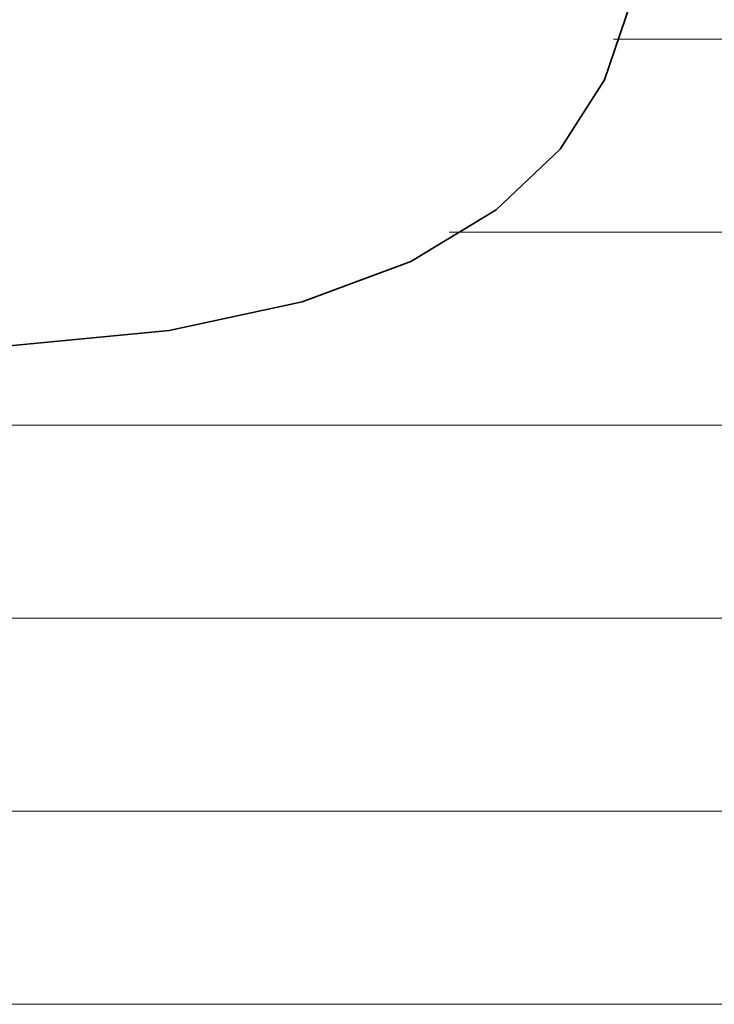
# Model space of a CAD drawing. Units: millimetres. Extents: x 0 to 18032, y 0 to 12600.
# Drawn here: x 12430 to 12468, y 567 to 621 of the extents above; entities that cross this region are included whole.
import ezdxf

# ---------------------------------------------------------------- set-up
doc = ezdxf.new("R2010")
doc.units = ezdxf.units.MM
doc.header["$MEASUREMENT"] = 0
doc.layers.add('(1) Shape lines', color=7, linetype='Continuous', lineweight=35)
doc.layers.add('(9) Sheet', color=7, linetype='Continuous', lineweight=35)

# ---------------------------------------------------------------- blocks, each defined once
blk = doc.blocks.new('HATCH_181_c5f1829a-d056-4c3c-847f-0652721b132e')
at = {"layer": '(1) Shape lines', "color": 0, "lineweight": 9}
for p, q in [((12430.278, 598.5), (12429.657, 598.5)), ((12431.784, 588), (12429.657, 588)), ((12433.291, 577.5), (12429.657, 577.5)), ((12434.797, 567), (12429.657, 567))]:
    blk.add_line(p, q, dxfattribs=at)
blk = doc.blocks.new('HATCH_182_b57c26b9-face-49c5-bb52-42be908ba5c0')
at = {"layer": '(1) Shape lines', "color": 0, "lineweight": 9}
for p, q in [((12443.135, 598.5), (12430.278, 598.5)), ((12443.135, 588), (12431.784, 588)), ((12443.135, 577.5), (12433.291, 577.5)), ((12443.135, 567), (12434.797, 567))]:
    blk.add_line(p, q, dxfattribs=at)
blk = doc.blocks.new('HATCH_185_1fd5ce9f-0baf-4623-8481-263960ed4e55')
at = {"layer": '(1) Shape lines', "color": 0, "lineweight": 9}
for p, q in [((12443.298, 598.5), (12443.135, 598.5)), ((12443.567, 588), (12443.135, 588)), ((12443.836, 577.5), (12443.135, 577.5)), ((12444.105, 567), (12443.135, 567))]:
    blk.add_line(p, q, dxfattribs=at)
blk = doc.blocks.new('HATCH_186_465bf3c1-ef4e-4e7e-a51a-4741b1919385')
at = {"layer": '(1) Shape lines', "color": 0, "lineweight": 9}
for p, q in [((12445.59, 598.5), (12443.298, 598.5)), ((12445.59, 588), (12443.567, 588)), ((12445.59, 577.5), (12443.836, 577.5)), ((12445.59, 567), (12444.105, 567))]:
    blk.add_line(p, q, dxfattribs=at)
blk = doc.blocks.new('HATCH_189_19f6e622-85cd-44cb-853a-fe4d49348757')
at = {"layer": '(1) Shape lines', "color": 0, "lineweight": 9}
for p, q in [((12445.632, 598.5), (12445.59, 598.5)), ((12445.697, 588), (12445.59, 588)), ((12445.762, 577.5), (12445.59, 577.5)), ((12445.828, 567), (12445.59, 567))]:
    blk.add_line(p, q, dxfattribs=at)
blk = doc.blocks.new('HATCH_190_eddec199-03e5-4332-9468-4cb0d5b58427')
at = {"layer": '(1) Shape lines', "color": 0, "lineweight": 9}
for p, q in [((12446.188, 598.5), (12445.632, 598.5)), ((12446.188, 588), (12445.697, 588)), ((12446.188, 577.5), (12445.762, 577.5)), ((12446.188, 567), (12445.828, 567))]:
    blk.add_line(p, q, dxfattribs=at)
blk = doc.blocks.new('HATCH_193_9f7e9696-5b20-4cfd-9f76-e7f4dcfc0ece')
at = {"layer": '(1) Shape lines', "color": 0, "lineweight": 9}
for p, q in [((12446.632, 598.5), (12446.188, 598.5)), ((12447.297, 588), (12446.188, 588)), ((12447.963, 577.5), (12446.188, 577.5)), ((12448.629, 567), (12446.188, 567))]:
    blk.add_line(p, q, dxfattribs=at)
blk = doc.blocks.new('HATCH_194_e99896f0-19c7-40a1-99c8-7b00e65994d3')
at = {"layer": '(1) Shape lines', "color": 0, "lineweight": 9}
for p, q in [((12452.28, 598.5), (12446.632, 598.5)), ((12452.28, 588), (12447.297, 588)), ((12452.28, 577.5), (12447.963, 577.5)), ((12452.28, 567), (12448.629, 567))]:
    blk.add_line(p, q, dxfattribs=at)
blk = doc.blocks.new('HATCH_199_d636351a-15b8-47de-9eba-e04ec4fa5122')
at = {"layer": '(1) Shape lines', "color": 0, "lineweight": 9}
for p, q in [((12452.667, 598.5), (12452.28, 598.5)), ((12453.078, 588), (12452.28, 588)), ((12453.49, 577.5), (12452.28, 577.5)), ((12453.901, 567), (12452.28, 567))]:
    blk.add_line(p, q, dxfattribs=at)
blk = doc.blocks.new('HATCH_200_f490f387-850d-480a-8474-bb3fb513573e')
at = {"layer": '(1) Shape lines', "color": 0, "lineweight": 9}
for p, q in [((12456.148, 609), (12453.585, 609)), ((12456.148, 598.5), (12452.667, 598.5)), ((12456.148, 588), (12453.078, 588)), ((12456.148, 577.5), (12453.49, 577.5)), ((12456.148, 567), (12453.901, 567))]:
    blk.add_line(p, q, dxfattribs=at)
blk = doc.blocks.new('HATCH_205_10235ca9-122b-4389-b737-99ba13bbe663')
at = {"layer": '(1) Shape lines', "color": 0, "lineweight": 9}
for p, q in [((12456.159, 609), (12456.148, 609)), ((12456.251, 598.5), (12456.148, 598.5)), ((12456.343, 588), (12456.148, 588)), ((12456.436, 577.5), (12456.148, 577.5)), ((12456.528, 567), (12456.148, 567))]:
    blk.add_line(p, q, dxfattribs=at)
blk = doc.blocks.new('HATCH_206_e7661241-e5a3-4bb0-be93-53f4f30e9816')
at = {"layer": '(1) Shape lines', "color": 0, "lineweight": 9}
for p, q in [((12457.031, 609), (12456.159, 609)), ((12457.031, 598.5), (12456.251, 598.5)), ((12457.031, 588), (12456.343, 588)), ((12457.031, 577.5), (12456.436, 577.5)), ((12457.031, 567), (12456.528, 567))]:
    blk.add_line(p, q, dxfattribs=at)
blk = doc.blocks.new('HATCH_211_1b8e3ea1-ac47-4cc7-a02e-dd5b67bf3f5c')
at = {"layer": '(1) Shape lines', "color": 0, "lineweight": 9}
for p, q in [((12457.07, 609), (12457.031, 609)), ((12457.25, 598.5), (12457.031, 598.5)), ((12457.429, 588), (12457.031, 588)), ((12457.609, 577.5), (12457.031, 577.5)), ((12457.789, 567), (12457.031, 567))]:
    blk.add_line(p, q, dxfattribs=at)
blk = doc.blocks.new('HATCH_212_c7f88a47-d426-468b-a2e1-b94514298f29')
at = {"layer": '(1) Shape lines', "color": 0, "lineweight": 9}
for p, q in [((12458.764, 609), (12457.07, 609)), ((12458.764, 598.5), (12457.25, 598.5)), ((12458.764, 588), (12457.429, 588)), ((12458.764, 577.5), (12457.609, 577.5)), ((12458.764, 567), (12457.789, 567))]:
    blk.add_line(p, q, dxfattribs=at)
blk = doc.blocks.new('HATCH_217_e3d0e590-604a-4c14-827d-d13e806c5630')
at = {"layer": '(1) Shape lines', "color": 0, "lineweight": 9}
for p, q in [((12458.825, 609), (12458.764, 609)), ((12458.973, 598.5), (12458.764, 598.5)), ((12459.121, 588), (12458.764, 588)), ((12459.268, 577.5), (12458.764, 577.5)), ((12459.416, 567), (12458.764, 567))]:
    blk.add_line(p, q, dxfattribs=at)
blk = doc.blocks.new('HATCH_218_e9554be6-0000-4cf6-b870-831470ba66b0')
at = {"layer": '(1) Shape lines', "color": 0, "lineweight": 9}
for p, q in [((12460.214, 609), (12458.825, 609)), ((12460.214, 598.5), (12458.973, 598.5)), ((12460.214, 588), (12459.121, 588)), ((12460.214, 577.5), (12459.268, 577.5)), ((12460.214, 567), (12459.416, 567))]:
    blk.add_line(p, q, dxfattribs=at)
blk = doc.blocks.new('HATCH_223_3d46f0e2-3a94-4377-82bb-7fd805853539')
at = {"layer": '(1) Shape lines', "color": 0, "lineweight": 9}
for p, q in [((12460.321, 609), (12460.214, 609)), ((12460.504, 598.5), (12460.214, 598.5)), ((12460.687, 588), (12460.214, 588)), ((12460.87, 577.5), (12460.214, 577.5)), ((12461.053, 567), (12460.214, 567))]:
    blk.add_line(p, q, dxfattribs=at)
blk = doc.blocks.new('HATCH_224_903390db-4715-4d8d-b9a4-8c37b8983587')
at = {"layer": '(1) Shape lines', "color": 0, "lineweight": 9}
for p, q in [((12462.039, 609), (12460.321, 609)), ((12462.039, 598.5), (12460.504, 598.5)), ((12462.039, 588), (12460.687, 588)), ((12462.039, 577.5), (12460.87, 577.5)), ((12462.039, 567), (12461.053, 567))]:
    blk.add_line(p, q, dxfattribs=at)
blk = doc.blocks.new('HATCH_229_86a14a7f-5eeb-4ce6-9c2d-c953ea9a0b98')
at = {"layer": '(1) Shape lines', "color": 0, "lineweight": 9}
for p, q in [((12462.086, 609), (12462.039, 609)), ((12462.145, 598.5), (12462.039, 598.5)), ((12462.204, 588), (12462.039, 588)), ((12462.263, 577.5), (12462.039, 577.5)), ((12462.322, 567), (12462.039, 567))]:
    blk.add_line(p, q, dxfattribs=at)
blk = doc.blocks.new('HATCH_230_4f3998fb-a30e-40a4-a217-f6a944cf2601')
at = {"layer": '(1) Shape lines', "color": 0, "lineweight": 9}
for p, q in [((12462.64, 619.5), (12462.531, 619.5)), ((12462.64, 609), (12462.086, 609)), ((12462.64, 598.5), (12462.145, 598.5)), ((12462.64, 588), (12462.204, 588)), ((12462.64, 577.5), (12462.263, 577.5)), ((12462.64, 567), (12462.322, 567))]:
    blk.add_line(p, q, dxfattribs=at)
blk = doc.blocks.new('HATCH_235_0b00f3bc-7046-46e9-8270-4d2130938e89')
at = {"layer": '(1) Shape lines', "color": 0, "lineweight": 9}
for p, q in [((12462.646, 619.5), (12462.64, 619.5)), ((12462.774, 609), (12462.64, 609)), ((12462.902, 598.5), (12462.64, 598.5)), ((12463.029, 588), (12462.64, 588)), ((12463.157, 577.5), (12462.64, 577.5)), ((12463.284, 567), (12462.64, 567))]:
    blk.add_line(p, q, dxfattribs=at)
blk = doc.blocks.new('HATCH_236_8fada3b3-260b-43f7-bb5b-18fa0fe0bbe9')
at = {"layer": '(1) Shape lines', "color": 0, "lineweight": 9}
for p, q in [((12463.967, 619.5), (12462.646, 619.5)), ((12463.967, 609), (12462.774, 609)), ((12463.967, 598.5), (12462.902, 598.5)), ((12463.967, 588), (12463.029, 588)), ((12463.967, 577.5), (12463.157, 577.5)), ((12463.967, 567), (12463.284, 567))]:
    blk.add_line(p, q, dxfattribs=at)
blk = doc.blocks.new('HATCH_241_ebec18ef-0279-4432-b93f-4e99f8d8c8a1')
at = {"layer": '(1) Shape lines', "color": 0, "lineweight": 9}
for p, q in [((12470.391, 619.5), (12463.967, 619.5)), ((12470.629, 609), (12463.967, 609)), ((12470.867, 598.5), (12463.967, 598.5)), ((12471.105, 588), (12463.967, 588)), ((12471.343, 577.5), (12463.967, 577.5)), ((12471.582, 567), (12463.967, 567))]:
    blk.add_line(p, q, dxfattribs=at)
blk = doc.blocks.new('GROUP_0_8079c146-a564-410f-a7dd-0a333b3e853e')
at = {"layer": '(9) Sheet', "color": 7, "linetype": 'Continuous', "lineweight": 35, "ltscale": 30}
blk.add_lwpolyline([(12408.569, 701.97), (12446.188, 664.953), (12453.045, 655.599), (12458.764, 645.614), (12462.64, 635.542), (12463.967, 625.923), (12463.454, 621.453), (12462.039, 617.3), (12459.633, 613.531), (12456.148, 610.215), (12451.497, 607.419), (12445.59, 605.21), (12438.339, 603.658), (12429.657, 602.828)], dxfattribs=at)
at = {"layer": '(1) Shape lines', "color": 154, "linetype": 'ByBlock'}
for name in ['HATCH_241_ebec18ef-0279-4432-b93f-4e99f8d8c8a1', 'HATCH_230_4f3998fb-a30e-40a4-a217-f6a944cf2601', 'HATCH_235_0b00f3bc-7046-46e9-8270-4d2130938e89', 'HATCH_236_8fada3b3-260b-43f7-bb5b-18fa0fe0bbe9', 'HATCH_200_f490f387-850d-480a-8474-bb3fb513573e', 'HATCH_205_10235ca9-122b-4389-b737-99ba13bbe663', 'HATCH_206_e7661241-e5a3-4bb0-be93-53f4f30e9816', 'HATCH_211_1b8e3ea1-ac47-4cc7-a02e-dd5b67bf3f5c', 'HATCH_212_c7f88a47-d426-468b-a2e1-b94514298f29', 'HATCH_217_e3d0e590-604a-4c14-827d-d13e806c5630', 'HATCH_218_e9554be6-0000-4cf6-b870-831470ba66b0', 'HATCH_223_3d46f0e2-3a94-4377-82bb-7fd805853539', 'HATCH_224_903390db-4715-4d8d-b9a4-8c37b8983587', 'HATCH_229_86a14a7f-5eeb-4ce6-9c2d-c953ea9a0b98', 'HATCH_181_c5f1829a-d056-4c3c-847f-0652721b132e', 'HATCH_182_b57c26b9-face-49c5-bb52-42be908ba5c0', 'HATCH_185_1fd5ce9f-0baf-4623-8481-263960ed4e55', 'HATCH_186_465bf3c1-ef4e-4e7e-a51a-4741b1919385', 'HATCH_189_19f6e622-85cd-44cb-853a-fe4d49348757', 'HATCH_190_eddec199-03e5-4332-9468-4cb0d5b58427', 'HATCH_193_9f7e9696-5b20-4cfd-9f76-e7f4dcfc0ece', 'HATCH_194_e99896f0-19c7-40a1-99c8-7b00e65994d3', 'HATCH_199_d636351a-15b8-47de-9eba-e04ec4fa5122']:
    blk.add_blockref(name, (0, 0), dxfattribs=at)

msp = doc.modelspace()

# ---------------------------------------------------------------- block references
at = {"color": 7, "linetype": 'ByBlock'}
msp.add_blockref('GROUP_0_8079c146-a564-410f-a7dd-0a333b3e853e', (0, 0), dxfattribs=at)

doc.saveas('drawing.dxf')
